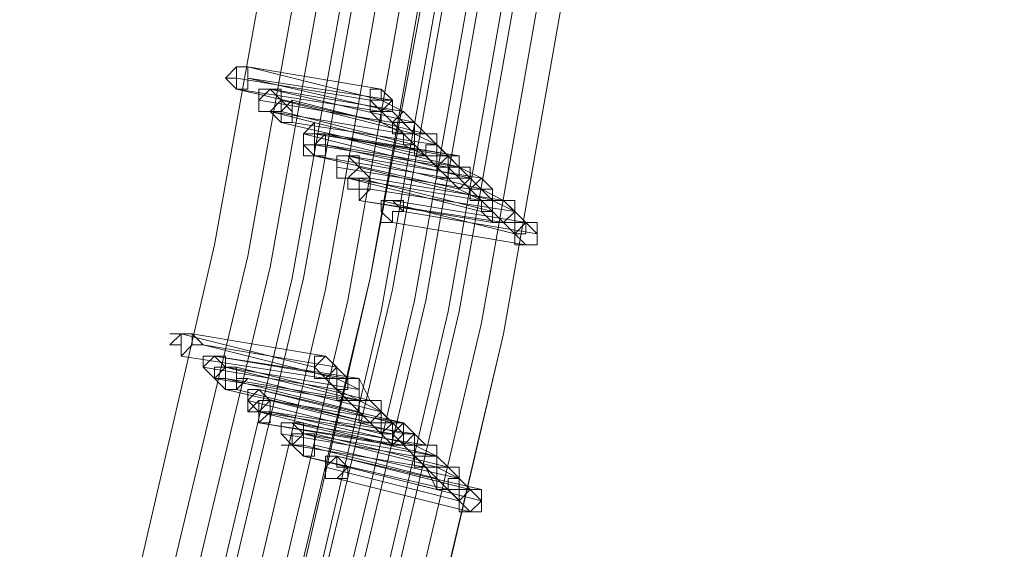
# Model space of a CAD drawing. Units: millimetres. Extents: x -242 to 1335, y -778 to 1441.
# Drawn here: x 1270 to 1287, y 574 to 584 of the extents above; entities that cross this region are included whole.
import ezdxf

# ---------------------------------------------------------------- set-up
doc = ezdxf.new("R2010")
doc.units = ezdxf.units.MM

# ---------------------------------------------------------------- blocks, each defined once
blk = doc.blocks.new('WMF0')
at = {"color": 3, "lineweight": 0}
for points in [[(563.6373, -361.8697), (565.3071, -357.2181), (566.7383, -352.487), (567.8515, -347.6764), (568.7262, -342.826), (569.3225, -337.8961), (569.6406, -332.9662)], [(563.7565, -361.9492), (565.4263, -357.2976), (566.8178, -352.5267), (567.9708, -347.7161), (568.8455, -342.826), (569.4418, -337.8961), (569.7599, -332.9662)], [(563.7963, -362.0287), (565.4661, -357.3374), (566.8974, -352.5665), (568.0503, -347.7559), (568.925, -342.8658), (569.4816, -337.9359), (569.8394, -332.9662)], [(563.9156, -362.1082), (565.5854, -357.4169), (566.9769, -352.646), (568.1298, -347.7956), (569.0045, -342.8658), (569.6008, -337.9359), (569.9189, -332.9662)], [(563.9156, -362.1082), (565.5854, -357.4169), (567.0166, -352.646), (568.1696, -347.7956), (569.0442, -342.9055), (569.6406, -337.9359), (569.9587, -332.9662)], [(564.0348, -362.2275), (565.7046, -357.4964), (567.0961, -352.7255), (568.2491, -347.8354), (569.1238, -342.9055), (569.7201, -337.9359), (570.0382, -332.9662)], [(564.0746, -362.2672), (565.7842, -357.5361), (567.1757, -352.7653), (568.3286, -347.8752), (569.2033, -342.9453), (569.7996, -337.9756), (570.1177, -332.9662)], [(564.1541, -362.1082), (565.8239, -357.4169), (567.2552, -352.646), (568.4081, -347.7956), (569.2828, -342.8658), (569.8791, -337.9359), (570.1972, -332.9662)], [(564.1939, -362.1082), (565.8637, -357.4169), (567.2949, -352.646), (568.4081, -347.7956), (569.3225, -342.9055), (569.9189, -337.9359), (570.237, -332.9662)], [(564.1939, -362.3468), (565.8637, -357.6157), (567.2949, -352.805), (568.4479, -347.9149), (569.3225, -342.985), (569.8791, -337.9756), (570.1972, -332.9662)], [(564.2336, -362.1877), (565.9432, -357.4964), (567.3347, -352.6858), (568.4876, -347.8354), (569.3623, -342.9055), (569.9587, -337.9359), (570.2767, -332.9662)], [(564.3131, -362.2275), (565.9829, -357.5361), (567.4142, -352.7255), (568.5672, -347.8752), (569.4418, -342.9453), (570.0382, -337.9756), (570.3562, -332.9662)], [(564.3529, -362.2672), (566.0227, -357.5361), (567.454, -352.7255), (568.6069, -347.8752), (569.4816, -342.9453), (570.0779, -337.9756), (570.396, -332.9662)], [(564.4324, -362.3468), (566.1022, -357.6157), (567.5335, -352.805), (568.6864, -347.9149), (569.5611, -342.9453), (570.1574, -337.9756), (570.4755, -332.9662)], [(564.4722, -362.3468), (566.142, -357.6157), (567.5732, -352.805), (568.7262, -347.9149), (569.6008, -342.985), (570.1972, -337.9756), (570.5153, -332.9662)], [(564.5119, -362.4263), (566.2215, -357.6952), (567.6527, -352.8448), (568.8057, -347.9547), (569.6804, -342.985), (570.2767, -337.9756), (570.5948, -332.9662)], [(564.5914, -362.466), (566.301, -357.7349), (567.7323, -352.8846), (568.8852, -347.9944), (569.7599, -343.0248), (570.3562, -338.0154), (570.6345, -332.9662)], [(564.6312, -362.5058), (566.301, -357.7349), (567.7323, -352.9243), (568.8852, -347.9944), (569.7599, -343.0248), (570.3562, -338.0154), (570.6743, -332.9662)]]:
    blk.add_lwpolyline(points, dxfattribs=at)
at = {"color": 253, "lineweight": 0}
for points in [[(567.8913, -347.08), (567.931, -347.0403), (567.9708, -347.0403), (567.9708, -347.08), (567.9708, -347.1198), (567.931, -347.1198), (567.8913, -347.08)], [(567.9708, -347.0403), (567.931, -347.0403), (567.931, -347.08), (567.931, -347.1198), (567.9708, -347.1198), (567.9708, -347.08), (567.9708, -347.0403)], [(567.931, -347.1198), (567.9708, -347.1198), (567.9708, -347.08), (567.9708, -347.0403), (567.931, -347.0403), (567.931, -347.08), (567.931, -347.1198)], [(567.9708, -347.0403), (567.931, -347.0403), (567.9708, -347.0403)], [(567.931, -347.08), (567.8913, -347.08), (567.931, -347.08)], [(568.0503, -347.1198), (568.0106, -347.1595), (568.0106, -347.1993), (568.0503, -347.1993), (568.0901, -347.1595), (568.0901, -347.1198), (568.0503, -347.1198)], [(568.0503, -347.1993), (568.0901, -347.1595), (568.0901, -347.1198), (568.0503, -347.1198), (568.0106, -347.1198), (568.0106, -347.1595), (568.0106, -347.1993), (568.0503, -347.1993)], [(568.0106, -347.1595), (568.0106, -347.1198), (568.0503, -347.1198), (568.0901, -347.1595), (568.0503, -347.1993), (568.0106, -347.1993), (568.0106, -347.1595)], [(568.4876, -347.1595), (568.4479, -347.1198), (568.4081, -347.1198), (568.4081, -347.1595), (568.4081, -347.1993), (568.4479, -347.1993), (568.4876, -347.1595)], [(568.0503, -347.1993), (568.0901, -347.1993), (568.0901, -347.1595), (568.1298, -347.1993), (568.1298, -347.239), (568.0901, -347.239), (568.0503, -347.1993)], [(568.1298, -347.1595), (568.0901, -347.1993), (568.0901, -347.239), (568.1298, -347.239), (568.1298, -347.1993), (568.1298, -347.1595)], [(568.0901, -347.239), (568.1298, -347.239), (568.1298, -347.1993), (568.1298, -347.1595), (568.0901, -347.1993), (568.0901, -347.239)], [(568.0503, -347.1993), (568.0106, -347.1993), (568.0503, -347.1993)], [(568.0901, -347.1993), (568.0503, -347.1993), (568.0901, -347.1993)], [(568.1696, -347.2788), (568.2093, -347.239), (568.2093, -347.2788), (568.2491, -347.2788), (568.2093, -347.3186), (568.1696, -347.3186), (568.1696, -347.2788)], [(568.2093, -347.2788), (568.2093, -347.239), (568.2093, -347.2788)], [(568.1696, -347.3186), (568.1696, -347.2788), (568.2093, -347.2788), (568.2491, -347.2788), (568.2491, -347.3186), (568.2491, -347.3583), (568.2093, -347.3583), (568.1696, -347.3583), (568.1696, -347.3186)], [(568.2093, -347.2788), (568.1696, -347.2788), (568.1696, -347.3186), (568.2093, -347.3583), (568.2093, -347.3186), (568.2491, -347.3186), (568.2491, -347.2788), (568.2093, -347.2788)], [(568.2093, -347.3583), (568.2093, -347.3186), (568.2491, -347.3186), (568.2491, -347.2788), (568.2093, -347.2788), (568.1696, -347.2788), (568.1696, -347.3186), (568.2093, -347.3583)], [(568.2491, -347.2788), (568.2093, -347.2788), (568.2093, -347.3186), (568.2093, -347.3583), (568.2491, -347.3583), (568.2491, -347.3186), (568.2491, -347.2788)], [(568.2093, -347.3583), (568.2491, -347.3583), (568.2491, -347.3186), (568.2491, -347.2788), (568.2093, -347.2788), (568.2093, -347.3186), (568.2093, -347.3583)], [(568.2491, -347.2788), (568.2093, -347.2788), (568.2491, -347.2788)], [(568.2093, -347.3186), (568.1696, -347.3186), (568.2093, -347.3186)], [(568.2093, -347.3583), (568.1696, -347.3186), (568.2093, -347.3583)], [(568.3286, -347.3583), (568.2889, -347.3583), (568.2889, -347.3981), (568.2889, -347.4378), (568.3286, -347.4378), (568.3684, -347.3981), (568.3684, -347.3583), (568.3286, -347.3583)], [(568.3286, -347.4378), (568.3684, -347.3981), (568.3684, -347.3583), (568.3286, -347.3583), (568.2889, -347.3583), (568.2889, -347.3981), (568.2889, -347.4378), (568.3286, -347.4378)], [(568.2889, -347.3981), (568.2889, -347.3583), (568.3286, -347.3583), (568.3684, -347.3981), (568.3286, -347.4378), (568.2889, -347.4378), (568.2889, -347.3981)], [(568.7262, -347.3981), (568.6864, -347.3583), (568.6864, -347.3981), (568.6467, -347.3981), (568.6864, -347.4378), (568.7262, -347.4378), (568.7262, -347.3981)], [(568.7262, -347.3981), (568.6864, -347.3583), (568.6864, -347.3981), (568.6467, -347.3981), (568.6864, -347.4378), (568.7262, -347.4378), (568.7262, -347.3981)], [(568.3286, -347.4378), (568.3684, -347.3981), (568.4081, -347.4378), (568.4081, -347.4776), (568.3684, -347.4776), (568.3286, -347.4776), (568.3286, -347.4378)], [(568.4081, -347.4378), (568.3684, -347.3981), (568.4081, -347.4378)], [(568.3286, -347.4378), (568.2889, -347.4378), (568.3286, -347.4378)], [(568.3684, -347.4378), (568.3286, -347.4378), (568.3684, -347.4378)], [(568.4081, -347.4378), (568.3684, -347.4378), (568.3684, -347.4776), (568.3684, -347.5173), (568.4081, -347.4776), (568.4081, -347.4378)], [(568.3684, -347.5173), (568.4081, -347.4776), (568.4081, -347.4378), (568.3684, -347.4378), (568.3684, -347.4776), (568.3684, -347.5173)], [(568.3684, -347.5173), (568.3684, -347.4776), (568.3684, -347.5173)], [(568.4876, -347.5173), (568.4479, -347.5173), (568.4479, -347.5571), (568.4876, -347.5969), (568.4876, -347.5571), (568.5274, -347.5571), (568.5274, -347.5173), (568.4876, -347.5173)], [(568.4876, -347.5969), (568.4876, -347.5571), (568.5274, -347.5571), (568.5274, -347.5173), (568.4876, -347.5173), (568.4479, -347.5173), (568.4479, -347.5571), (568.4876, -347.5969)], [(568.4479, -347.5571), (568.4479, -347.5173), (568.4876, -347.5173), (568.5274, -347.5571), (568.4876, -347.5571), (568.4876, -347.5969), (568.4479, -347.5571)], [(568.4876, -347.5969), (568.4479, -347.5969), (568.4876, -347.5969)], [(569.0045, -347.6366), (568.9647, -347.5969), (568.9647, -347.6366), (568.925, -347.6366), (568.9647, -347.6764), (569.0045, -347.6764), (569.0045, -347.6366)], [(567.6925, -348.0342), (567.7323, -347.9944), (567.772, -347.9944), (567.772, -348.0342), (567.7323, -348.0739), (567.7323, -348.0342), (567.6925, -348.0342)], [(567.7323, -347.9944), (567.6925, -347.9944), (567.7323, -347.9944)], [(567.772, -347.9944), (567.7323, -347.9944), (567.7323, -348.0342), (567.7323, -348.0739), (567.772, -348.0342), (567.8118, -348.0342), (567.772, -347.9944)], [(567.7323, -348.0739), (567.772, -348.0342), (567.8118, -348.0342), (567.772, -347.9944), (567.7323, -347.9944), (567.7323, -348.0342), (567.7323, -348.0739)], [(567.8515, -348.0739), (567.8118, -348.1137), (567.8515, -348.1535), (567.8913, -348.1137), (567.8913, -348.0739), (567.8515, -348.0739)], [(567.8515, -348.1535), (567.8913, -348.1137), (567.8913, -348.0739), (567.8515, -348.0739), (567.8118, -348.1137), (567.8515, -348.1535)], [(567.8118, -348.1137), (567.8118, -348.0739), (567.8515, -348.0739), (567.8913, -348.1137), (567.8515, -348.1137), (567.8515, -348.1535), (567.8118, -348.1137)], [(567.8118, -348.1137), (567.8118, -348.0739), (567.8118, -348.1137)], [(568.2889, -348.1137), (568.2491, -348.0739), (568.2093, -348.0739), (568.2093, -348.1137), (568.2093, -348.1535), (568.2491, -348.1535), (568.2889, -348.1137)], [(567.8515, -348.1535), (567.8913, -348.1137), (567.931, -348.1137), (567.931, -348.1535), (567.931, -348.1932), (567.8913, -348.1932), (567.8515, -348.1535)], [(567.931, -348.1137), (567.8913, -348.1137), (567.8913, -348.1535), (567.8913, -348.1932), (567.931, -348.1932), (567.9708, -348.1535), (567.931, -348.1535), (567.931, -348.1137)], [(567.8913, -348.1932), (567.931, -348.1932), (567.9708, -348.1535), (567.931, -348.1535), (567.931, -348.1137), (567.8913, -348.1137), (567.8913, -348.1535), (567.8913, -348.1932)], [(567.8913, -348.1535), (567.8515, -348.1535), (567.8913, -348.1535)], [(568.0106, -348.1932), (567.9708, -348.233), (567.9708, -348.2727), (568.0106, -348.2727), (568.0503, -348.2727), (568.0503, -348.233), (568.0106, -348.1932)], [(568.0106, -348.2727), (568.0503, -348.2727), (568.0503, -348.233), (568.0106, -348.1932), (567.9708, -348.233), (567.9708, -348.2727), (568.0106, -348.2727)], [(567.9708, -348.233), (567.9708, -348.1932), (568.0106, -348.1932), (568.0503, -348.233), (568.0106, -348.2727), (567.9708, -348.2727), (567.9708, -348.233)], [(567.9708, -348.2727), (568.0106, -348.233), (568.0503, -348.233), (568.0503, -348.2727), (568.0106, -348.3125), (568.0106, -348.2727), (567.9708, -348.2727)], [(568.0106, -348.2727), (567.9708, -348.233), (568.0106, -348.2727)], [(568.0503, -348.233), (568.0106, -348.233), (568.0106, -348.2727), (568.0106, -348.3125), (568.0503, -348.3125), (568.0503, -348.2727), (568.0503, -348.233)], [(568.0106, -348.3125), (568.0503, -348.3125), (568.0503, -348.2727), (568.0503, -348.233), (568.0106, -348.233), (568.0106, -348.2727), (568.0106, -348.3125)], [(568.0503, -348.233), (568.0106, -348.233), (568.0503, -348.233)], [(568.1298, -348.3125), (568.0901, -348.3125), (568.0901, -348.3522), (568.1298, -348.392), (568.1696, -348.3522), (568.1696, -348.3125), (568.1298, -348.3125)], [(568.1298, -348.392), (568.1696, -348.3522), (568.1696, -348.3125), (568.1298, -348.3125), (568.0901, -348.3125), (568.0901, -348.3522), (568.1298, -348.392)], [(568.0901, -348.3522), (568.0901, -348.3125), (568.1298, -348.3125), (568.1696, -348.3522), (568.1298, -348.3522), (568.1298, -348.392), (568.0901, -348.3522)], [(568.5672, -348.3522), (568.5274, -348.3125), (568.4876, -348.3125), (568.4876, -348.3522), (568.4876, -348.392), (568.5274, -348.392), (568.5672, -348.3522)], [(568.5672, -348.3522), (568.5274, -348.3125), (568.4876, -348.3125), (568.4876, -348.3522), (568.4876, -348.392), (568.5274, -348.392), (568.5672, -348.3522)], [(568.1298, -348.392), (568.1696, -348.3522), (568.2093, -348.3522), (568.2093, -348.392), (568.2093, -348.4318), (568.1696, -348.4318), (568.1298, -348.392)], [(568.2093, -348.3522), (568.1696, -348.3522), (568.1696, -348.392), (568.1696, -348.4318), (568.2093, -348.4318), (568.2093, -348.392), (568.2093, -348.3522)], [(568.1696, -348.4318), (568.2093, -348.4318), (568.2093, -348.392), (568.2093, -348.3522), (568.1696, -348.3522), (568.1696, -348.392), (568.1696, -348.4318)], [(568.2093, -348.3522), (568.1696, -348.3522), (568.2093, -348.3522)], [(568.1298, -348.392), (568.0901, -348.392), (568.1298, -348.392)], [(568.1696, -348.392), (568.1298, -348.392), (568.1696, -348.392)], [(568.2889, -348.4318), (568.2491, -348.4715), (568.2491, -348.5113), (568.2889, -348.5113), (568.3286, -348.5113), (568.3286, -348.4715), (568.2889, -348.4318)], [(568.2889, -348.5113), (568.3286, -348.4715), (568.2889, -348.4318), (568.2491, -348.4318), (568.2491, -348.4715), (568.2491, -348.5113), (568.2889, -348.5113)], [(568.2491, -348.4715), (568.2889, -348.4318), (568.2889, -348.4715), (568.3286, -348.4715), (568.2889, -348.5113), (568.2491, -348.5113), (568.2491, -348.4715)], [(568.2889, -348.5113), (568.2491, -348.5113), (568.2889, -348.5113)], [(568.8057, -348.5908), (568.8057, -348.551), (568.7659, -348.551), (568.7262, -348.5908), (568.7659, -348.6305), (568.8057, -348.6305), (568.8057, -348.5908)]]:
    blk.add_lwpolyline(points, close=True, dxfattribs=at)
for points in [[(567.9708, -347.0403), (568.4479, -347.1595)], [(568.4479, -347.1198), (567.9708, -347.0403)], [(567.931, -347.08), (568.4081, -347.1595)], [(568.4081, -347.1595), (567.931, -347.08)], [(567.9708, -347.08), (568.4876, -347.1993)], [(568.4876, -347.1595), (567.9708, -347.08)], [(567.931, -347.1198), (568.4479, -347.239)], [(568.4479, -347.1993), (567.931, -347.1198)], [(568.0503, -347.1198), (568.5672, -347.239)], [(568.5274, -347.1993), (568.0503, -347.1198)], [(568.4479, -347.1198), (568.4081, -347.1198), (568.4081, -347.1595), (568.4081, -347.1993), (568.4479, -347.1993)], [(568.4479, -347.1993), (568.4876, -347.1595), (568.4479, -347.1595), (568.4479, -347.1198)], [(568.0106, -347.1595), (568.4876, -347.239)], [(568.4876, -347.239), (568.0106, -347.1595)], [(568.0901, -347.1595), (568.5672, -347.2788)], [(568.5672, -347.2788), (568.0901, -347.1595)], [(568.1298, -347.1595), (568.6069, -347.2788)], [(568.6069, -347.2788), (568.1298, -347.1595)], [(568.4479, -347.1595), (568.4081, -347.1595), (568.4081, -347.1993), (568.4479, -347.239)], [(568.4081, -347.1595), (568.4876, -347.239)], [(568.4479, -347.239), (568.4479, -347.1993), (568.4876, -347.1993), (568.4876, -347.1595), (568.4479, -347.1595)], [(568.4479, -347.1595), (568.5274, -347.1993)], [(568.0503, -347.1993), (568.5274, -347.3186)], [(568.5274, -347.2788), (568.0503, -347.1993)], [(568.0901, -347.1993), (568.5672, -347.3186)], [(568.5672, -347.3186), (568.0901, -347.1993)], [(568.4081, -347.1993), (568.4479, -347.1993)], [(568.5274, -347.1993), (568.4876, -347.239), (568.4876, -347.2788), (568.5274, -347.2788)], [(568.4876, -347.1993), (568.5672, -347.2788)], [(568.5274, -347.2788), (568.5672, -347.2788), (568.5672, -347.239), (568.5274, -347.1993)], [(568.0901, -347.239), (568.6069, -347.3583)], [(568.6069, -347.3583), (568.0901, -347.239)], [(568.1298, -347.239), (568.6467, -347.3186)], [(568.6467, -347.3186), (568.1298, -347.239)], [(568.4479, -347.239), (568.5274, -347.2788)], [(568.5672, -347.239), (568.5274, -347.239), (568.4876, -347.239), (568.4876, -347.2788), (568.5274, -347.2788), (568.5274, -347.3186)], [(568.4876, -347.239), (568.5672, -347.3186)], [(568.5274, -347.3186), (568.5672, -347.3186), (568.5672, -347.2788), (568.5672, -347.239)], [(568.5672, -347.239), (568.6069, -347.2788)], [(568.1696, -347.2788), (568.6467, -347.3981)], [(568.6467, -347.3981), (568.1696, -347.2788)], [(568.2093, -347.2788), (568.7262, -347.3583)], [(568.6864, -347.3583), (568.2093, -347.2788)], [(568.2491, -347.2788), (568.7262, -347.3981)], [(568.7262, -347.3583), (568.2491, -347.2788)], [(568.6069, -347.2788), (568.5672, -347.2788), (568.5672, -347.3186), (568.5672, -347.3583), (568.6069, -347.3583)], [(568.6069, -347.2788), (568.5672, -347.2788), (568.5672, -347.3186), (568.5672, -347.3583), (568.6069, -347.3583)], [(568.5672, -347.2788), (568.6467, -347.3186)], [(568.6069, -347.3583), (568.6069, -347.3186), (568.6467, -347.3186), (568.6467, -347.2788), (568.6069, -347.2788)], [(568.6069, -347.3583), (568.6467, -347.3583), (568.6467, -347.3186), (568.6467, -347.2788), (568.6069, -347.2788)], [(568.6069, -347.2788), (568.6864, -347.3583)], [(568.2093, -347.3186), (568.6864, -347.3981)], [(568.6864, -347.3981), (568.2093, -347.3186)], [(568.2491, -347.3186), (568.7659, -347.4378)], [(568.7659, -347.4378), (568.2491, -347.3186)], [(568.2491, -347.3186), (568.7262, -347.3981)], [(568.7262, -347.3981), (568.2491, -347.3186)], [(568.5274, -347.3186), (568.6069, -347.3583)], [(568.5672, -347.3186), (568.6467, -347.3981)], [(568.6467, -347.3186), (568.7262, -347.3981)], [(568.2093, -347.3583), (568.7262, -347.4776)], [(568.6864, -347.4378), (568.2093, -347.3583)], [(568.2093, -347.3583), (568.6864, -347.4378)], [(568.6864, -347.4378), (568.2093, -347.3583)], [(568.3286, -347.3583), (568.8057, -347.4776)], [(568.8057, -347.4378), (568.3286, -347.3583)], [(568.6069, -347.3583), (568.6864, -347.4378)], [(568.7262, -347.3583), (568.6864, -347.3583), (568.6467, -347.3981), (568.6864, -347.4378)], [(568.6864, -347.3583), (568.6467, -347.3583), (568.6467, -347.3981), (568.6467, -347.4378), (568.6864, -347.4378)], [(568.6864, -347.4378), (568.7262, -347.4378), (568.7659, -347.4378), (568.7659, -347.3981), (568.7262, -347.3981), (568.7262, -347.3583)], [(568.7262, -347.3583), (568.6864, -347.3583), (568.6864, -347.3981), (568.6864, -347.4378)], [(568.6864, -347.4378), (568.7262, -347.4378), (568.7262, -347.3981), (568.7262, -347.3583)], [(568.6864, -347.4378), (568.7262, -347.4378), (568.7262, -347.3981), (568.7262, -347.3583), (568.6864, -347.3583)], [(568.2889, -347.3981), (568.7659, -347.4776)], [(568.7659, -347.4776), (568.2889, -347.3981)], [(568.3684, -347.3981), (568.8455, -347.5173)], [(568.8455, -347.5173), (568.3684, -347.3981)], [(568.6467, -347.3981), (568.6864, -347.3981)], [(568.7262, -347.3981), (568.6864, -347.3981), (568.6864, -347.4378), (568.7262, -347.4776)], [(568.6864, -347.3981), (568.7659, -347.4776)], [(568.7262, -347.4776), (568.7659, -347.4378), (568.7659, -347.3981), (568.7262, -347.3981)], [(568.7262, -347.3981), (568.8057, -347.4378)], [(568.7262, -347.3981), (568.7659, -347.4378)], [(568.3286, -347.4378), (568.8057, -347.5571)], [(568.8057, -347.5173), (568.3286, -347.4378)], [(568.3684, -347.4378), (568.8455, -347.5571)], [(568.8455, -347.5571), (568.3684, -347.4378)], [(568.4081, -347.4378), (568.8852, -347.5173)], [(568.8852, -347.5173), (568.4081, -347.4378)], [(568.8057, -347.4378), (568.7659, -347.4776), (568.7659, -347.5173), (568.8057, -347.5173)], [(568.7659, -347.4378), (568.8455, -347.5173)], [(568.8057, -347.5173), (568.8455, -347.5173), (568.8455, -347.4776), (568.8057, -347.4378)], [(568.4081, -347.4776), (568.925, -347.5571)], [(568.925, -347.5571), (568.4081, -347.4776)], [(568.7262, -347.4776), (568.8057, -347.5173)], [(568.8057, -347.4776), (568.7659, -347.4776), (568.7659, -347.5173), (568.8057, -347.5173), (568.8057, -347.5571)], [(568.7659, -347.4776), (568.8455, -347.5571)], [(568.8057, -347.5571), (568.8455, -347.5571), (568.8455, -347.5173), (568.8455, -347.4776), (568.8057, -347.4776)], [(568.8057, -347.4776), (568.8852, -347.5173)], [(568.3684, -347.5173), (568.8852, -347.5969)], [(568.8455, -347.5969), (568.3684, -347.5173)], [(568.4479, -347.5173), (568.925, -347.6366)], [(568.925, -347.6366), (568.4479, -347.5173)], [(568.4876, -347.5173), (568.9647, -347.5969)], [(568.9647, -347.5969), (568.4876, -347.5173)], [(568.8455, -347.5969), (568.8852, -347.5969), (568.925, -347.5571), (568.8852, -347.5173)], [(568.8852, -347.5173), (568.8455, -347.5173), (568.8455, -347.5571), (568.8455, -347.5969)], [(568.8852, -347.5173), (568.8455, -347.5173), (568.8455, -347.5571), (568.8455, -347.5969), (568.8852, -347.5969)], [(568.8455, -347.5173), (568.925, -347.5571)], [(568.8852, -347.5969), (568.925, -347.5969), (568.925, -347.5571), (568.925, -347.5173), (568.8852, -347.5173)], [(568.8852, -347.5173), (568.9647, -347.5969)], [(568.5274, -347.5571), (569.0045, -347.6366)], [(569.0045, -347.6366), (568.5274, -347.5571)], [(568.8057, -347.5571), (568.8455, -347.5969)], [(568.8455, -347.5571), (568.925, -347.6366)], [(568.925, -347.5571), (569.0045, -347.6366)], [(568.4876, -347.5969), (568.9647, -347.6764)], [(568.9647, -347.6764), (568.4876, -347.5969)], [(568.8852, -347.5969), (568.9647, -347.6764)], [(568.9647, -347.5969), (568.925, -347.6366), (568.925, -347.6764), (568.9647, -347.6764)], [(568.9647, -347.5969), (568.925, -347.5969), (568.925, -347.6366), (568.925, -347.6764), (568.9647, -347.6764)], [(568.9647, -347.6764), (569.0045, -347.6764), (569.0045, -347.6366), (569.0045, -347.5969), (568.9647, -347.5969)], [(568.9647, -347.6764), (569.0045, -347.6764), (569.0045, -347.6366), (569.0045, -347.5969), (568.9647, -347.5969)], [(568.9647, -347.5969), (569.0045, -347.5969)], [(569.0045, -347.6366), (569.0045, -347.6764)], [(567.7323, -347.9944), (568.2093, -348.1137)], [(568.2093, -348.1137), (567.7323, -347.9944)], [(567.772, -347.9944), (568.2491, -348.0739)], [(568.2491, -348.0739), (567.772, -347.9944)], [(567.8118, -348.0342), (568.2889, -348.1535)], [(568.2889, -348.1137), (567.8118, -348.0342)], [(567.7323, -348.0739), (568.2491, -348.1535)], [(568.2491, -348.1535), (567.7323, -348.0739)], [(567.8515, -348.0739), (568.3684, -348.1535)], [(568.3286, -348.1535), (567.8515, -348.0739)], [(568.2491, -348.0739), (568.2093, -348.1137), (568.2093, -348.1535), (568.2491, -348.1535)], [(568.2491, -348.0739), (568.2093, -348.0739), (568.2093, -348.1137), (568.2093, -348.1535), (568.2491, -348.1535)], [(568.2491, -348.1535), (568.2889, -348.1535), (568.2889, -348.1137), (568.2491, -348.0739)], [(568.2491, -348.1535), (568.2889, -348.1535), (568.2889, -348.1137), (568.2491, -348.0739)], [(568.2491, -348.0739), (568.3286, -348.1535)], [(567.8118, -348.1137), (568.2889, -348.1932)], [(568.2889, -348.1932), (567.8118, -348.1137)], [(567.8913, -348.1137), (568.3684, -348.233)], [(568.3684, -348.1932), (567.8913, -348.1137)], [(567.931, -348.1137), (568.4081, -348.233)], [(568.4081, -348.233), (567.931, -348.1137)], [(568.2093, -348.1137), (568.2889, -348.1932)], [(567.8515, -348.1535), (568.3286, -348.233)], [(568.3286, -348.233), (567.8515, -348.1535)], [(567.8913, -348.1535), (568.3684, -348.2727)], [(568.3684, -348.233), (567.8913, -348.1535)], [(567.9708, -348.1535), (568.4479, -348.2727)], [(568.4479, -348.2727), (567.9708, -348.1535)], [(568.2093, -348.1535), (568.2491, -348.1535)], [(568.2491, -348.1535), (568.3286, -348.233)], [(568.3684, -348.1535), (568.3286, -348.1535), (568.3286, -348.1932), (568.2889, -348.1932), (568.3286, -348.233)], [(568.3286, -348.1535), (568.2889, -348.1535), (568.2889, -348.1932), (568.2889, -348.233), (568.3286, -348.233)], [(568.2889, -348.1535), (568.3684, -348.1932)], [(568.3286, -348.233), (568.3684, -348.233), (568.3684, -348.1932), (568.3684, -348.1535)], [(568.3286, -348.233), (568.3684, -348.233), (568.3684, -348.1932), (568.3684, -348.1535), (568.3286, -348.1535)], [(568.3684, -348.1535), (568.4081, -348.233)], [(567.8913, -348.1932), (567.931, -348.1932)], [(568.4081, -348.3125), (567.8913, -348.1932)], [(567.931, -348.1932), (568.4081, -348.3125)], [(568.0106, -348.1932), (568.5274, -348.3125)], [(568.4876, -348.3125), (568.0106, -348.1932)], [(568.2889, -348.1932), (568.3684, -348.233)], [(567.9708, -348.233), (568.4479, -348.3522)], [(568.4479, -348.3522), (567.9708, -348.233)], [(568.0503, -348.233), (568.5274, -348.3125)], [(568.5274, -348.3125), (568.0503, -348.233)], [(568.0503, -348.233), (568.5274, -348.3522)], [(568.5274, -348.3522), (568.0503, -348.233)], [(568.3286, -348.233), (568.4081, -348.3125)], [(568.4081, -348.233), (568.3684, -348.233), (568.3684, -348.2727), (568.4081, -348.3125)], [(568.4081, -348.233), (568.3684, -348.233), (568.3684, -348.2727), (568.3684, -348.3125), (568.4081, -348.3125)], [(568.3684, -348.233), (568.4479, -348.2727)], [(568.4081, -348.3125), (568.4479, -348.2727), (568.4479, -348.233), (568.4081, -348.233)], [(568.4081, -348.3125), (568.4479, -348.3125), (568.4479, -348.2727), (568.4479, -348.233), (568.4081, -348.233)], [(568.4081, -348.233), (568.4876, -348.3125)], [(568.0106, -348.2727), (568.4876, -348.3522)], [(568.4876, -348.3522), (568.0106, -348.2727)], [(568.0106, -348.2727), (568.4876, -348.392)], [(568.4876, -348.392), (568.0106, -348.2727)], [(568.0503, -348.2727), (568.5672, -348.392)], [(568.5672, -348.3522), (568.0503, -348.2727)], [(568.3684, -348.2727), (568.4479, -348.3522)], [(568.4479, -348.2727), (568.5274, -348.3522)], [(568.0106, -348.3125), (568.5274, -348.392)], [(568.4876, -348.392), (568.0106, -348.3125)], [(568.1298, -348.3125), (568.6467, -348.4318)], [(568.6069, -348.392), (568.1298, -348.3125)], [(568.4081, -348.3125), (568.4876, -348.392)], [(568.5274, -348.3125), (568.4876, -348.3125), (568.4479, -348.3522), (568.4876, -348.392)], [(568.4876, -348.3125), (568.4479, -348.3125), (568.4479, -348.3522), (568.4876, -348.392)], [(568.5274, -348.3125), (568.4876, -348.3522), (568.4876, -348.392), (568.5274, -348.392)], [(568.4876, -348.392), (568.5274, -348.392), (568.5672, -348.3522), (568.5274, -348.3125)], [(568.5274, -348.3125), (568.4876, -348.3125), (568.4876, -348.3522), (568.4876, -348.392)], [(568.4876, -348.392), (568.5274, -348.392), (568.5274, -348.3522), (568.5274, -348.3125)], [(568.4876, -348.392), (568.5274, -348.3522), (568.5274, -348.3125), (568.4876, -348.3125)], [(568.5274, -348.392), (568.5672, -348.392), (568.5672, -348.3522), (568.5274, -348.3125)], [(568.5274, -348.3125), (568.6069, -348.392)], [(568.0901, -348.3522), (568.5672, -348.4318)], [(568.5672, -348.4318), (568.0901, -348.3522)], [(568.1696, -348.3522), (568.6467, -348.4715)], [(568.6467, -348.4318), (568.1696, -348.3522)], [(568.2093, -348.3522), (568.6864, -348.4715)], [(568.6864, -348.4715), (568.2093, -348.3522)], [(568.4479, -348.3522), (568.4876, -348.3522)], [(568.4876, -348.3522), (568.5672, -348.4318)], [(568.5274, -348.3522), (568.5672, -348.3522)], [(568.1298, -348.392), (568.6069, -348.4715)], [(568.6069, -348.4715), (568.1298, -348.392)], [(568.1696, -348.392), (568.6467, -348.5113)], [(568.6467, -348.5113), (568.1696, -348.392)], [(568.2093, -348.392), (568.7262, -348.5113)], [(568.7262, -348.5113), (568.2093, -348.392)], [(568.5274, -348.392), (568.6069, -348.4715)], [(568.6069, -348.392), (568.5672, -348.392), (568.5672, -348.4318), (568.5672, -348.4715), (568.6069, -348.4715)], [(568.5672, -348.392), (568.6467, -348.4318)], [(568.6069, -348.4715), (568.6467, -348.4715), (568.6467, -348.4318), (568.6467, -348.392), (568.6069, -348.392)], [(568.1696, -348.4318), (568.6864, -348.551)], [(568.6467, -348.551), (568.1696, -348.4318)], [(568.2889, -348.4318), (568.8057, -348.551)], [(568.7659, -348.551), (568.2889, -348.4318)], [(568.6467, -348.4318), (568.6069, -348.4318), (568.5672, -348.4318), (568.5672, -348.4715), (568.6069, -348.4715)], [(568.5672, -348.4318), (568.6467, -348.5113)], [(568.6069, -348.4715), (568.6467, -348.4715), (568.6467, -348.4318)], [(568.6467, -348.4318), (568.6864, -348.4715)], [(568.2491, -348.4715), (568.7262, -348.5908)], [(568.7262, -348.5908), (568.2491, -348.4715)], [(568.3286, -348.4715), (568.8057, -348.5908)], [(568.8057, -348.5908), (568.3286, -348.4715)], [(568.6069, -348.4715), (568.6467, -348.551)], [(568.6467, -348.551), (568.6864, -348.551), (568.6864, -348.5113), (568.7262, -348.5113), (568.7262, -348.4715), (568.6864, -348.4715)], [(568.6864, -348.4715), (568.6467, -348.4715), (568.6467, -348.5113), (568.6467, -348.551)], [(568.6864, -348.4715), (568.6467, -348.4715), (568.6467, -348.5113), (568.6467, -348.551), (568.6864, -348.551)], [(568.6467, -348.4715), (568.7262, -348.5113)], [(568.6864, -348.551), (568.7262, -348.551), (568.7262, -348.5113), (568.7262, -348.4715), (568.6864, -348.4715)], [(568.6864, -348.4715), (568.7659, -348.551)], [(568.2889, -348.5113), (568.7659, -348.6305)], [(568.7659, -348.6305), (568.2889, -348.5113)], [(568.6467, -348.5113), (568.7262, -348.5908)], [(568.7262, -348.5113), (568.8057, -348.5908)], [(568.6864, -348.551), (568.7659, -348.6305)], [(568.8057, -348.551), (568.7659, -348.551), (568.7262, -348.5908), (568.7659, -348.6305)], [(568.7659, -348.551), (568.7262, -348.551), (568.7262, -348.5908), (568.7262, -348.6305), (568.7659, -348.6305)], [(568.7659, -348.6305), (568.8057, -348.6305), (568.8057, -348.5908), (568.8057, -348.551)], [(568.7659, -348.6305), (568.8057, -348.5908), (568.8057, -348.551), (568.7659, -348.551)]]:
    blk.add_lwpolyline(points, dxfattribs=at)

msp = doc.modelspace()

# ---------------------------------------------------------------- block references
at = {"xscale": 4.976775049760001, "yscale": 4.976775049760001, "zscale": 4.976775049760001}
msp.add_blockref('WMF0', (-1552.63, 2309.996), dxfattribs=at)

doc.saveas('drawing.dxf')
